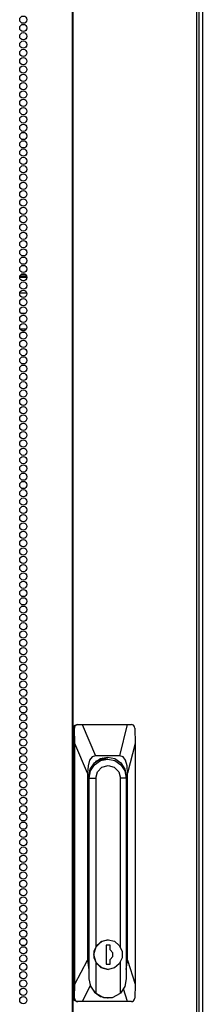
# Model space of a CAD drawing. Units: inches. Extents: x -253 to 39, y -66 to 171.
# Drawn here: x -134 to -130, y 52 to 75 of the extents above; entities that cross this region are included whole.
import ezdxf

# ---------------------------------------------------------------- set-up
doc = ezdxf.new("R2010")
doc.units = ezdxf.units.IN
doc.header["$MEASUREMENT"] = 0
doc.layers.add('TFR-TRI', color=7, linetype='CONTINUOUS')

msp = doc.modelspace()

# ---------------------------------------------------------------- linework, layer by layer
at = {"layer": 'TFR-TRI', "color": 173, "linetype": 'Continuous'}
msp.add_line((-130.085, 96.739), (-130.085, 15.347), dxfattribs=at)
at = {"layer": 'TFR-TRI', "color": 30, "linetype": 'Continuous'}
for p, q in [((-133.057, 96.302), (-133.057, 14.381)), ((-133.04, 96.302), (-133.04, 14.381)), ((-130.217, 96.302), (-130.217, 14.381)), ((-130.163, 96.302), (-130.163, 14.381))]:
    msp.add_line(p, q, dxfattribs=at)
at = {"layer": 'TFR-TRI', "color": 95, "linetype": 'Continuous'}
for p, q in [((-134.251, 68.664), (-134.086, 68.664)), ((-134.245, 68.696), (-134.092, 68.696)), ((-134.211, 68.735), (-134.125, 68.735)), ((-134.248, 68.31), (-134.089, 68.31)), ((-134.126, 67.837), (-134.211, 67.837)), ((-134.101, 67.483), (-134.236, 67.483)), ((-134.211, 67.412), (-134.125, 67.412)), ((-134.193, 67.451), (-134.144, 67.451))]:
    msp.add_line(p, q, dxfattribs=at)
at = {"layer": 'TFR-TRI', "color": 151, "linetype": 'Continuous'}
for p, q in [((-133.021, 58.412), (-132.998, 58.468)), ((-132.99, 58.453), (-132.999, 58.429)), ((-132.998, 58.468), (-132.944, 58.491)), ((-132.972, 58.473), (-132.99, 58.453)), ((-132.948, 58.486), (-132.972, 58.473)), ((-132.921, 58.491), (-132.948, 58.486)), ((-132.944, 58.491), (-132.921, 58.491)), ((-132.921, 58.491), (-132.829, 58.491)), ((-132.829, 58.491), (-131.788, 58.491)), ((-132.829, 58.491), (-132.524, 57.782)), ((-131.968, 57.782), (-131.788, 58.491)), ((-131.788, 58.491), (-131.7, 58.491)), ((-131.679, 58.487), (-131.7, 58.491)), ((-131.658, 58.476), (-131.679, 58.487)), ((-131.642, 58.458), (-131.658, 58.476)), ((-131.631, 58.436), (-131.642, 58.458)), ((-133.021, 52.271), (-133.021, 58.412)), ((-133, 58.412), (-133.021, 58.412)), ((-132.999, 58.429), (-133, 58.412)), ((-132.991, 58.057), (-133, 58.412)), ((-131.627, 58.412), (-131.631, 58.436)), ((-131.627, 58.412), (-131.618, 58.057)), ((-132.991, 52.589), (-132.991, 58.057)), ((-132.704, 57.389), (-132.991, 58.057)), ((-131.618, 58.057), (-131.789, 57.389)), ((-131.618, 58.057), (-131.618, 52.589)), ((-132.524, 57.782), (-132.6, 57.756)), ((-131.968, 57.782), (-132.524, 57.782)), ((-131.892, 57.756), (-131.968, 57.782)), ((-132.692, 57.555), (-132.704, 57.389)), ((-132.657, 57.679), (-132.692, 57.555)), ((-132.6, 57.756), (-132.657, 57.679)), ((-132.641, 57.479), (-132.548, 57.621)), ((-132.548, 57.621), (-132.41, 57.717)), ((-132.41, 57.717), (-132.246, 57.75)), ((-132.362, 57.734), (-132.327, 57.722)), ((-132.327, 57.722), (-132.293, 57.708)), ((-132.246, 57.75), (-132.083, 57.717)), ((-132.083, 57.717), (-131.944, 57.621)), ((-131.944, 57.621), (-131.852, 57.479)), ((-131.836, 57.679), (-131.892, 57.756)), ((-131.8, 57.555), (-131.836, 57.679)), ((-131.789, 57.389), (-131.8, 57.555)), ((-132.704, 57.389), (-132.704, 53.134)), ((-132.673, 57.31), (-132.641, 57.479)), ((-131.852, 57.479), (-131.819, 57.31)), ((-131.789, 53.134), (-131.789, 57.389)), ((-132.673, 53.259), (-132.673, 57.31)), ((-131.822, 57.31), (-131.819, 57.31)), ((-131.819, 57.31), (-131.819, 53.259)), ((-132.991, 52.589), (-132.704, 53.134)), ((-132.704, 53.134), (-132.671, 52.912)), ((-132.673, 53.234), (-132.673, 53.259)), ((-132.671, 53.21), (-132.673, 53.234)), ((-131.819, 53.259), (-131.82, 53.246)), ((-131.82, 53.259), (-131.819, 53.259)), ((-131.82, 53.246), (-131.82, 53.233)), ((-131.82, 52.918), (-131.789, 53.134)), ((-131.789, 53.134), (-131.618, 52.589)), ((-133.001, 52.271), (-132.991, 52.589)), ((-132.64, 52.549), (-132.828, 52.192)), ((-131.792, 52.192), (-131.882, 52.478)), ((-131.618, 52.589), (-131.628, 52.271)), ((-133.021, 52.271), (-133.001, 52.271)), ((-132.998, 52.215), (-133.021, 52.271)), ((-133.001, 52.271), (-132.998, 52.246)), ((-132.998, 52.246), (-132.987, 52.224)), ((-132.944, 52.192), (-132.998, 52.215)), ((-132.987, 52.224), (-132.97, 52.207)), ((-132.97, 52.207), (-132.947, 52.195)), ((-132.947, 52.195), (-132.923, 52.192)), ((-132.923, 52.192), (-132.944, 52.192)), ((-132.828, 52.192), (-132.923, 52.192)), ((-131.792, 52.192), (-132.828, 52.192)), ((-131.702, 52.192), (-131.792, 52.192)), ((-131.702, 52.192), (-131.678, 52.196)), ((-131.678, 52.196), (-131.657, 52.209)), ((-131.657, 52.209), (-131.64, 52.229)), ((-131.64, 52.229), (-131.63, 52.253)), ((-131.63, 52.253), (-131.628, 52.271))]:
    msp.add_line(p, q, dxfattribs=at)
at = {"layer": 'TFR-TRI', "color": 252, "linetype": 'Continuous'}
for p, q in [((-132.636, 57.437), (-132.544, 57.579)), ((-132.544, 57.579), (-132.407, 57.674)), ((-132.505, 57.656), (-132.524, 57.645)), ((-132.482, 57.67), (-132.522, 57.649)), ((-132.486, 57.666), (-132.505, 57.656)), ((-132.486, 57.666), (-132.469, 57.666)), ((-132.298, 57.708), (-132.469, 57.666)), ((-132.421, 57.712), (-132.373, 57.711)), ((-132.421, 57.712), (-132.373, 57.711)), ((-132.403, 57.712), (-132.42, 57.712)), ((-132.403, 57.712), (-132.42, 57.712)), ((-132.407, 57.674), (-132.244, 57.708)), ((-132.376, 57.522), (-132.235, 57.561)), ((-132.373, 57.711), (-132.326, 57.705)), ((-132.373, 57.711), (-132.326, 57.705)), ((-132.244, 57.708), (-132.298, 57.708)), ((-132.244, 57.708), (-132.082, 57.674)), ((-132.235, 57.561), (-132.094, 57.522)), ((-132.082, 57.674), (-131.944, 57.579)), ((-131.944, 57.579), (-131.852, 57.437)), ((-132.669, 57.27), (-132.636, 57.437)), ((-132.516, 57.27), (-132.479, 57.415)), ((-132.479, 57.415), (-132.376, 57.522)), ((-132.094, 57.522), (-131.991, 57.415)), ((-131.991, 57.415), (-131.953, 57.27)), ((-131.852, 57.437), (-131.82, 57.27)), ((-132.673, 57.27), (-132.669, 57.27)), ((-132.669, 52.712), (-132.669, 57.27)), ((-132.669, 57.27), (-132.516, 57.27)), ((-132.516, 57.27), (-132.516, 53.428)), ((-131.953, 53.432), (-131.953, 57.27)), ((-131.82, 57.27), (-131.953, 57.27)), ((-131.82, 57.27), (-131.82, 52.712)), ((-132.397, 53.551), (-132.516, 53.428)), ((-132.488, 53.469), (-132.374, 53.562)), ((-132.235, 53.595), (-132.397, 53.551)), ((-132.374, 53.562), (-132.233, 53.595)), ((-132.233, 53.595), (-132.235, 53.595)), ((-132.233, 53.595), (-132.091, 53.562)), ((-132.091, 53.562), (-131.978, 53.469)), ((-132.516, 53.428), (-132.564, 53.259)), ((-132.551, 53.334), (-132.488, 53.469)), ((-132.551, 53.184), (-132.551, 53.334)), ((-132.28, 53.475), (-132.28, 53.042)), ((-132.185, 53.475), (-132.28, 53.475)), ((-132.187, 53.366), (-132.187, 53.475)), ((-132.128, 53.303), (-132.187, 53.366)), ((-132.185, 53.366), (-132.187, 53.366)), ((-132.185, 53.366), (-132.185, 53.475)), ((-132.126, 53.303), (-132.185, 53.366)), ((-132.128, 53.215), (-132.128, 53.303)), ((-132.126, 53.215), (-132.126, 53.303)), ((-131.978, 53.469), (-131.915, 53.334)), ((-131.915, 53.334), (-131.915, 53.184)), ((-132.671, 53.259), (-132.673, 53.259)), ((-132.671, 53.259), (-132.671, 52.712)), ((-132.564, 53.259), (-132.516, 53.089)), ((-132.488, 53.049), (-132.551, 53.184)), ((-132.516, 53.089), (-132.397, 52.967)), ((-132.516, 53.089), (-132.516, 52.385)), ((-132.187, 53.151), (-132.128, 53.215)), ((-132.187, 53.042), (-132.187, 53.151)), ((-132.185, 53.151), (-132.187, 53.151)), ((-132.185, 53.151), (-132.126, 53.215)), ((-132.185, 53.042), (-132.185, 53.151)), ((-131.915, 53.184), (-131.978, 53.049)), ((-131.953, 52.385), (-131.953, 53.086)), ((-132.374, 52.955), (-132.488, 53.049)), ((-132.397, 52.967), (-132.235, 52.922)), ((-132.233, 52.922), (-132.374, 52.955)), ((-132.28, 53.042), (-132.185, 53.042)), ((-132.235, 52.922), (-132.233, 52.922)), ((-132.091, 52.955), (-132.233, 52.922)), ((-131.978, 53.049), (-132.091, 52.955)), ((-132.669, 52.712), (-132.671, 52.712)), ((-132.671, 52.712), (-132.638, 52.545)), ((-132.629, 52.533), (-132.669, 52.712)), ((-131.82, 52.712), (-131.855, 52.533)), ((-132.638, 52.545), (-132.546, 52.403)), ((-132.516, 52.385), (-132.629, 52.533)), ((-132.546, 52.403), (-132.409, 52.308)), ((-131.855, 52.533), (-131.953, 52.385)), ((-132.516, 52.385), (-132.336, 52.287)), ((-132.409, 52.308), (-132.246, 52.275)), ((-132.336, 52.287), (-132.133, 52.287)), ((-132.246, 52.275), (-132.235, 52.275)), ((-132.133, 52.287), (-131.953, 52.385))]:
    msp.add_line(p, q, dxfattribs=at)
at = {"layer": 'TFR-TRI', "color": 30, "linetype": 'Continuous'}
for centre in [(-134.168, 74.523), (-134.168, 74.334), (-134.168, 74.145), (-134.168, 73.956), (-134.168, 73.767), (-134.168, 73.578), (-134.168, 73.389), (-134.168, 73.2), (-134.168, 73.011), (-134.168, 72.822), (-134.168, 72.633), (-134.168, 72.444), (-134.168, 72.255), (-134.168, 72.066), (-134.168, 71.877), (-134.168, 71.688), (-134.168, 71.499), (-134.168, 71.31), (-134.168, 71.121), (-134.168, 70.932), (-134.168, 70.743), (-134.168, 70.554), (-134.168, 70.365), (-134.168, 70.176), (-134.168, 69.987), (-134.168, 69.798), (-134.168, 69.609), (-134.168, 69.42), (-134.168, 69.231), (-134.168, 69.042), (-134.168, 68.853), (-134.168, 68.664), (-134.168, 68.475), (-134.168, 68.286), (-134.168, 68.097), (-134.168, 67.908), (-134.168, 67.719), (-134.168, 67.53), (-134.168, 67.341), (-134.168, 67.152), (-134.168, 66.963), (-134.168, 66.775), (-134.168, 66.586), (-134.168, 66.397), (-134.168, 66.208), (-134.168, 66.019), (-134.168, 65.83), (-134.168, 65.641), (-134.168, 65.452), (-134.168, 65.263), (-134.168, 65.074), (-134.168, 64.885), (-134.168, 64.696), (-134.168, 64.507), (-134.168, 64.318), (-134.168, 64.129), (-134.168, 63.94), (-134.168, 63.751), (-134.168, 63.562), (-134.168, 63.373), (-134.168, 63.184), (-134.168, 62.995), (-134.168, 62.806), (-134.168, 62.617), (-134.168, 62.428), (-134.168, 62.239), (-134.168, 62.05), (-134.168, 61.861), (-134.168, 61.672), (-134.168, 61.483), (-134.168, 61.294), (-134.168, 61.105), (-134.168, 60.916), (-134.168, 60.727), (-134.168, 60.538), (-134.168, 60.349), (-134.168, 60.16), (-134.168, 59.971), (-134.168, 59.782), (-134.168, 59.593), (-134.168, 59.404), (-134.168, 59.215), (-134.168, 59.026), (-134.168, 58.837), (-134.168, 58.649), (-134.168, 58.46), (-134.168, 58.271), (-134.168, 58.082), (-134.168, 57.893), (-134.168, 57.704), (-134.168, 57.515), (-134.168, 57.326), (-134.168, 57.137), (-134.168, 56.948), (-134.168, 56.759), (-134.168, 56.57), (-134.168, 56.381), (-134.168, 56.192), (-134.168, 56.003), (-134.168, 55.814), (-134.168, 55.625), (-134.168, 55.436), (-134.168, 55.247), (-134.168, 55.058), (-134.168, 54.869), (-134.168, 54.68), (-134.168, 54.491), (-134.168, 54.302), (-134.168, 54.113), (-134.168, 53.924), (-134.168, 53.735), (-134.168, 53.546), (-134.168, 53.357), (-134.168, 53.168), (-134.168, 52.979), (-134.168, 52.79), (-134.168, 52.601), (-134.168, 52.412), (-134.168, 52.223)]:
    msp.add_circle(centre, 0.0827, dxfattribs=at)

doc.saveas('drawing.dxf')
